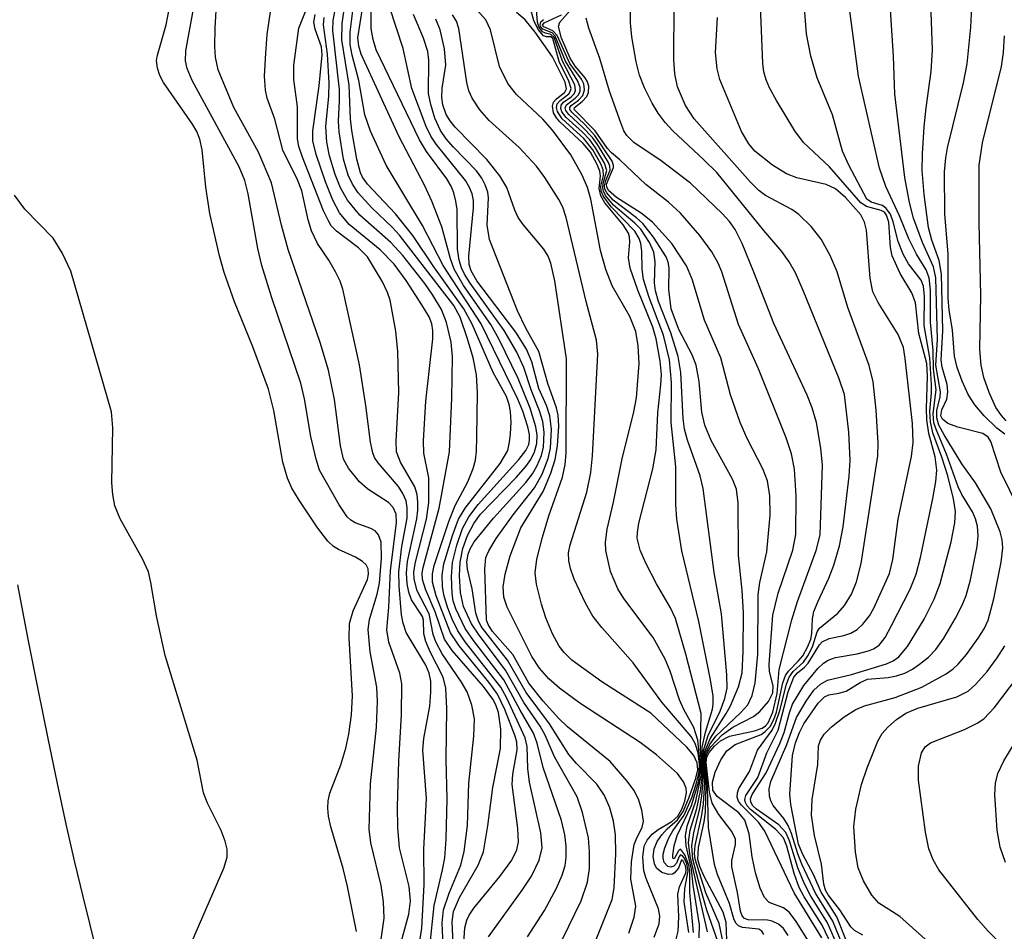
# Model space of a CAD drawing. Units: inches. Extents: x 1239204 to 1243762, y 481457 to 485457.
# Drawn here: x 1243062 to 1243161, y 482480 to 482572 of the extents above; entities that cross this region are included whole.
import ezdxf

# ---------------------------------------------------------------- set-up
doc = ezdxf.new("R2010")
doc.units = ezdxf.units.IN
doc.header["$MEASUREMENT"] = 0
doc.layers.add('TRANS-Non Street Sidewalk', color=7, linetype='Continuous')
doc.layers.add('Undefined', color=1, linetype='Continuous')

msp = doc.modelspace()

# ---------------------------------------------------------------- linework, layer by layer
at = {"layer": 'TRANS-Non Street Sidewalk'}
msp.add_lwpolyline([(1243061.564, 482515.054), (1243062.611, 482509.555), (1243063.634, 482504.325), (1243064.611, 482499.486), (1243065.559, 482494.953), (1243066.454, 482490.831), (1243067.333, 482486.956), (1243068.154, 482483.507), (1243069.6, 482477.762), (1243069.843, 482476.836), (1243071.914, 482466.587), (1243077.899, 482444.666), (1243079.489, 482438.935), (1243080.855, 482434.107), (1243082.454, 482428.617), (1243083.901, 482423.858), (1243085.239, 482419.68), (1243085.886, 482417.748), (1243086.529, 482415.894), (1243088.001, 482411.828), (1243089.761, 482407.141), (1243091.844, 482401.746), (1243094.249, 482395.641), (1243096.928, 482388.947)], dxfattribs=at)
at = {"layer": 'Undefined'}
for points, elevation in [([(1243119.885, 482478.472), (1243121.765, 482483.19), (1243121.985, 482484.383), (1243122.13, 482487.826), (1243122.096, 482489.734), (1243121.918, 482491.132), (1243121.543, 482492.483), (1243120.996, 482493.735), (1243120.201, 482494.879), (1243118.148, 482496.956), (1243117.397, 482497.884), (1243115.439, 482500.985), (1243113.076, 482504.14), (1243111.172, 482507.436), (1243108.515, 482510.84), (1243108.19, 482511.479), (1243107.963, 482512.198), (1243107.6, 482514.65), (1243107.125, 482516.633), (1243107.066, 482517.391), (1243107.184, 482518.169), (1243107.381, 482518.689), (1243107.809, 482519.419), (1243109.759, 482521.805), (1243113.025, 482525.41), (1243113.706, 482526.301), (1243114.144, 482527.057), (1243114.602, 482528.153), (1243114.816, 482529.009), (1243114.888, 482530.475), (1243114.738, 482531.605), (1243114.427, 482532.676), (1243113.559, 482534.816), (1243112.826, 482537.059), (1243112.112, 482538.617), (1243110.844, 482540.811), (1243107.387, 482545.597), (1243106.822, 482546.508), (1243106.515, 482547.162), (1243106.28, 482547.949), (1243106.097, 482549.037), (1243106.061, 482553.058), (1243105.951, 482553.897), (1243105.736, 482554.743), (1243105.461, 482555.42), (1243105.028, 482556.186), (1243102.984, 482558.932), (1243102.247, 482560.105), (1243097.885, 482569.247), (1243097.554, 482570.293), (1243097.369, 482571.383), (1243097.391, 482574.963)], 178), ([(1243123.449, 482479.768), (1243124.01, 482481.395), (1243124.162, 482482.521), (1243123.67, 482485.249), (1243123.717, 482487.015), (1243124.01, 482488.752), (1243124.272, 482489.439), (1243124.816, 482490.47), (1243124.931, 482491.131), (1243124.78, 482492.238), (1243124.433, 482493.354), (1243123.965, 482494.258), (1243123.304, 482495.184), (1243121.551, 482497.169), (1243117.232, 482500.681), (1243116.359, 482501.532), (1243114.792, 482503.274), (1243113.324, 482505.089), (1243111.714, 482507.996), (1243109.646, 482510.336), (1243109.196, 482511.035), (1243109.058, 482511.472), (1243108.863, 482516.689), (1243108.991, 482517.834), (1243109.271, 482518.512), (1243110.035, 482519.748), (1243111.734, 482522.15), (1243113.904, 482524.861), (1243114.676, 482526.277), (1243115.276, 482527.836), (1243115.512, 482528.907), (1243115.616, 482530.822), (1243115.457, 482532.168), (1243115.117, 482533.199), (1243114.353, 482534.949), (1243113.649, 482537.647), (1243113.103, 482538.919), (1243112.004, 482540.631), (1243108.077, 482545.843), (1243107.493, 482546.837), (1243107.302, 482547.493), (1243107.257, 482548.326), (1243107.726, 482553.244), (1243107.716, 482553.986), (1243107.594, 482554.652), (1243107.336, 482555.302), (1243106.925, 482555.993), (1243103.933, 482559.693), (1243103.397, 482560.502), (1243102.924, 482561.478), (1243101.486, 482565.328), (1243100.603, 482569.363), (1243098.507, 482575.767)], 180), ([(1243162.957, 482522.735), (1243161.127, 482526.468), (1243160.113, 482529.582), (1243159.836, 482530.001), (1243159.293, 482530.383), (1243156.778, 482531.028), (1243155.768, 482531.399), (1243155.226, 482531.816), (1243155.058, 482532.172), (1243155.146, 482532.769), (1243155.649, 482533.868), (1243155.764, 482534.594), (1243155.682, 482535.356), (1243155.186, 482537.101), (1243155.082, 482537.843), (1243155.257, 482540.778), (1243155.109, 482546.513), (1243154.89, 482547.888), (1243154.127, 482549.966), (1243153.809, 482551.25), (1243153.368, 482554.571), (1243153.176, 482557.007), (1243153.177, 482558.698), (1243153.368, 482561.424), (1243153.561, 482563.347), (1243154.087, 482567.038), (1243154.223, 482569.241), (1243153.971, 482575.907)], 218), ([(1243100.106, 482477.758), (1243101.176, 482481.707), (1243101.356, 482483.05), (1243101.224, 482484.499), (1243100.233, 482488.415), (1243100.059, 482490.492), (1243100.032, 482492.572), (1243100.169, 482497.231), (1243100.433, 482501.897), (1243100.463, 482505.025), (1243100.264, 482506.118), (1243099.15, 482509.26), (1243098.961, 482510.484), (1243099.152, 482512.779), (1243099.327, 482516.502), (1243099.93, 482521.332), (1243099.885, 482522.213), (1243099.603, 482522.873), (1243099.132, 482523.4), (1243097.042, 482524.735), (1243096.181, 482525.499), (1243095.08, 482526.859), (1243094.561, 482527.794), (1243094.246, 482529.135), (1243093.66, 482533.814), (1243093.059, 482536.806), (1243092.215, 482539.598), (1243088.976, 482549.02), (1243088.292, 482551.463), (1243087.266, 482555.761), (1243085.959, 482558.853), (1243083.472, 482563.379), (1243081.888, 482567.213), (1243081.604, 482568.478), (1243081.535, 482569.555), (1243081.566, 482571.476), (1243081.753, 482574.396)], 160), ([(1243103.309, 482478.389), (1243103.741, 482482.569), (1243104.604, 482486.196), (1243104.81, 482487.399), (1243104.944, 482489.305), (1243105.062, 482493.383), (1243104.948, 482497.374), (1243105.017, 482502.537), (1243104.941, 482504.6), (1243104.652, 482505.701), (1243103.355, 482508.272), (1243102.917, 482509.312), (1243102.713, 482510.104), (1243102.655, 482511.461), (1243102.567, 482511.856), (1243101.451, 482513.55), (1243101.183, 482514.323), (1243101.01, 482515.144), (1243100.926, 482516.269), (1243101.028, 482517.41), (1243101.983, 482521.747), (1243102.093, 482522.601), (1243102.098, 482523.412), (1243102.017, 482524.211), (1243101.793, 482524.986), (1243100.325, 482527.469), (1243099.934, 482528.529), (1243099.884, 482529.601), (1243100.154, 482534.529), (1243100.052, 482538.684), (1243099.87, 482540.734), (1243099.292, 482543.876), (1243099.018, 482544.675), (1243098.512, 482545.724), (1243096.988, 482548.256), (1243096.073, 482549.183), (1243093.86, 482550.853), (1243093.326, 482551.425), (1243093.03, 482551.901), (1243092.553, 482552.941), (1243090.397, 482558.378), (1243090.051, 482559.431), (1243089.899, 482560.233), (1243089.899, 482563.477), (1243089.519, 482566.221), (1243089.546, 482567.671), (1243090.056, 482571.432), (1243091.347, 482574.726)], 164), ([(1243106.676, 482477.759), (1243106.863, 482480.332), (1243107.049, 482481.102), (1243107.272, 482481.591), (1243107.751, 482482.314), (1243110.38, 482485.523), (1243111.609, 482487.186), (1243112.126, 482488.211), (1243112.282, 482489.03), (1243112.223, 482490.385), (1243111.634, 482494.834), (1243111.713, 482495.897), (1243112.14, 482498.329), (1243112.115, 482499.109), (1243111.957, 482499.719), (1243110.917, 482502.443), (1243110.157, 482503.987), (1243109.284, 482505.183), (1243106.281, 482508.874), (1243105.398, 482510.2), (1243103.938, 482513.928), (1243103.574, 482515.324), (1243103.568, 482516.16), (1243103.738, 482517.007), (1243105.242, 482521.468), (1243105.881, 482523.103), (1243107.161, 482525.49), (1243107.694, 482526.848), (1243107.927, 482527.685), (1243108.034, 482528.563), (1243108.079, 482530.053), (1243108.116, 482534.53), (1243108.028, 482536.322), (1243107.703, 482538.034), (1243107.125, 482539.983), (1243106.361, 482542.17), (1243105.75, 482543.331), (1243100.233, 482550.464), (1243099.496, 482551.27), (1243097.418, 482553.223), (1243096.06, 482554.735), (1243095.461, 482555.615), (1243095.032, 482556.533), (1243094.569, 482558.152), (1243094.11, 482560.929), (1243094.044, 482562.008), (1243094.171, 482564.082), (1243094.148, 482565.215), (1243093.475, 482571.185), (1243093.512, 482572.205), (1243093.919, 482574.388)], 170), ([(1243109.247, 482479.416), (1243112.657, 482484.126), (1243113.607, 482485.551), (1243114.375, 482487.162), (1243114.685, 482488.435), (1243114.533, 482489.949), (1243113.388, 482495.083), (1243113.228, 482496.453), (1243113.169, 482498.67), (1243112.968, 482499.567), (1243111.104, 482503.586), (1243110.479, 482504.708), (1243106.899, 482509.272), (1243106.144, 482510.407), (1243105.576, 482511.569), (1243105.109, 482512.779), (1243104.726, 482514.041), (1243104.596, 482514.874), (1243104.57, 482516.037), (1243104.733, 482517.194), (1243105.594, 482520.045), (1243106.209, 482521.711), (1243106.887, 482522.808), (1243110.442, 482527.354), (1243111.19, 482528.669), (1243111.388, 482529.497), (1243111.483, 482530.36), (1243111.536, 482531.528), (1243111.476, 482532.598), (1243111.342, 482533.32), (1243111.074, 482534.121), (1243109.726, 482536.551), (1243107.591, 482541.443), (1243106.744, 482543.007), (1243103.706, 482547.269), (1243101.582, 482550.441), (1243099.819, 482552.641), (1243096.992, 482555.641), (1243096.493, 482556.336), (1243096.282, 482556.778), (1243095.912, 482558.176), (1243095.415, 482561.078), (1243095.289, 482562.242), (1243095.13, 482565.657), (1243094.389, 482570.237), (1243094.421, 482571.901), (1243094.778, 482574.343)], 172), ([(1243113.195, 482479.402), (1243114.914, 482482.075), (1243116.118, 482484.354), (1243116.709, 482485.653), (1243117.006, 482486.625), (1243117.117, 482487.442), (1243117.113, 482488.595), (1243116.961, 482489.75), (1243116.635, 482491.176), (1243114.768, 482496.558), (1243114.168, 482499.035), (1243113.797, 482500.036), (1243112.447, 482502.356), (1243110.801, 482505.439), (1243107.729, 482509.427), (1243106.898, 482510.648), (1243105.925, 482512.62), (1243105.676, 482513.428), (1243105.557, 482514.192), (1243105.498, 482515.894), (1243105.615, 482517.317), (1243106.05, 482519.058), (1243106.629, 482520.752), (1243107.265, 482521.932), (1243108.188, 482523.182), (1243112.311, 482527.75), (1243113.033, 482528.675), (1243113.314, 482529.266), (1243113.403, 482529.72), (1243113.388, 482530.264), (1243113.225, 482531.061), (1243112.711, 482532.655), (1243112.21, 482533.866), (1243108.496, 482541.476), (1243104.645, 482547.376), (1243102.56, 482551.451), (1243098.898, 482557.537), (1243097.306, 482561.009), (1243096.725, 482562.657), (1243096.124, 482566.127), (1243095.442, 482568.679), (1243095.235, 482569.781), (1243095.233, 482571.036), (1243095.641, 482574.276)], 174), ([(1243129.995, 482479.846), (1243129.624, 482483.889), (1243129.64, 482486.056), (1243129.549, 482486.675), (1243129.125, 482487.725), (1243128.728, 482488.25), (1243128.64, 482488.272), (1243128.486, 482488.131), (1243128.038, 482487.297), (1243127.916, 482487.385), (1243127.896, 482487.687), (1243128.06, 482488.616), (1243128.361, 482489.67), (1243129.819, 482492.695), (1243130.529, 482495.161), (1243130.721, 482496.667), (1243130.428, 482499.323), (1243130.05, 482500.6), (1243129.037, 482502.438), (1243128.6, 482503.398), (1243127.635, 482506.315), (1243127.135, 482507.543), (1243125.928, 482509.705), (1243122.961, 482513.656), (1243122.348, 482514.641), (1243121.592, 482516.39), (1243121.122, 482518.544), (1243121.088, 482519.366), (1243121.26, 482520.695), (1243121.92, 482523.428), (1243122.811, 482527.969), (1243123.917, 482532.398), (1243124.222, 482533.991), (1243124.501, 482537.456), (1243124.409, 482539.243), (1243124.181, 482540.706), (1243123.566, 482542.214), (1243121.778, 482545.326), (1243121.13, 482546.981), (1243120.588, 482548.921), (1243119.623, 482554.095), (1243119.266, 482555.299), (1243118.72, 482556.552), (1243117.577, 482558.611), (1243115.722, 482561.087), (1243114.739, 482562.201), (1243112.098, 482564.72), (1243111.212, 482565.82), (1243110.345, 482567.56), (1243109.44, 482571.25), (1243108.988, 482572.257), (1243106.778, 482574.743)], 188), ([(1243131.416, 482479.932), (1243129.682, 482487.573), (1243129.515, 482488.965), (1243129.683, 482490.215), (1243130.358, 482492.406), (1243130.707, 482494.182), (1243130.91, 482495.813), (1243130.841, 482497.681), (1243130.887, 482498.611), (1243131.204, 482500.118), (1243131.924, 482502.48), (1243132, 482502.986), (1243131.987, 482503.797), (1243131.737, 482505.447), (1243130.554, 482511.337), (1243128.837, 482518.488), (1243128.324, 482521.72), (1243128.209, 482523.191), (1243128.21, 482527.013), (1243127.746, 482531.494), (1243127.77, 482535.549), (1243127.57, 482537.855), (1243126.971, 482540.326), (1243125.507, 482544.154), (1243124.953, 482545.981), (1243124.792, 482547.037), (1243124.76, 482548.86), (1243124.672, 482549.608), (1243124.49, 482550.137), (1243124.059, 482550.873), (1243121.682, 482553.345), (1243120.851, 482554.443), (1243120.665, 482554.928), (1243120.627, 482555.44), (1243120.888, 482556.519), (1243120.863, 482557.093), (1243120.623, 482557.689), (1243119.82, 482559.11), (1243118.895, 482560.251), (1243116.713, 482562.249), (1243116.221, 482563.001), (1243116.142, 482563.404), (1243116.213, 482563.772), (1243116.495, 482564.106), (1243117.39, 482564.791), (1243117.564, 482565.064), (1243117.606, 482565.314), (1243117.381, 482566.065), (1243116.404, 482568.041), (1243115.771, 482570.365), (1243115.559, 482570.552), (1243115.125, 482570.552), (1243114.825, 482570.65), (1243114.273, 482571.294), (1243113.851, 482572.213), (1243113.29, 482574.13)], 192), ([(1243141.64, 482478.968), (1243140.397, 482480.965), (1243139.726, 482481.868), (1243139.105, 482482.357), (1243137.679, 482482.894), (1243137.203, 482483.397), (1243136.755, 482484.321), (1243136.279, 482485.906), (1243135.95, 482487.501), (1243135.647, 482489.85), (1243135.193, 482491.21), (1243134.603, 482491.965), (1243132.385, 482493.622), (1243131.973, 482494.275), (1243131.924, 482495.072), (1243132.186, 482496.08), (1243132.771, 482497.332), (1243133.382, 482498.234), (1243134.215, 482498.873), (1243136.843, 482499.911), (1243137.276, 482500.192), (1243137.775, 482500.72), (1243138.137, 482501.41), (1243138.397, 482502.173), (1243139.061, 482505.132), (1243139.324, 482505.879), (1243139.613, 482506.323), (1243140.62, 482507.312), (1243141.068, 482507.872), (1243141.591, 482508.81), (1243141.881, 482509.553), (1243142.004, 482510.135), (1243142.046, 482511.613), (1243142.206, 482512.354), (1243142.618, 482513.402), (1243143.718, 482515.728), (1243144.227, 482517.054), (1243144.789, 482519.016), (1243145.147, 482520.943), (1243145.76, 482526.048), (1243145.88, 482527.691), (1243145.72, 482530.529), (1243145.292, 482534.322), (1243144.757, 482535.914), (1243141.12, 482544.853), (1243140.319, 482546.655), (1243139.704, 482547.764), (1243138.959, 482548.796), (1243137.136, 482550.923), (1243132.351, 482556.795), (1243131.068, 482558.104), (1243127.904, 482561.023), (1243127.119, 482561.869), (1243126.418, 482562.828), (1243125.819, 482563.828), (1243125.058, 482565.368), (1243124.544, 482566.653), (1243124.199, 482568.014), (1243123.754, 482570.547), (1243123.639, 482571.981), (1243123.595, 482574.257)], 204), ([(1243147.167, 482479.594), (1243146.299, 482480.037), (1243145.922, 482480.434), (1243144.829, 482482.154), (1243143.627, 482483.678), (1243143.364, 482484.14), (1243143.189, 482484.756), (1243142.971, 482486.784), (1243142.259, 482489.664), (1243141.961, 482491.734), (1243142.029, 482493.32), (1243142.587, 482496.848), (1243142.668, 482498.765), (1243142.858, 482499.341), (1243143.25, 482499.942), (1243143.966, 482500.668), (1243145.259, 482501.671), (1243146.438, 482502.428), (1243147.314, 482502.811), (1243150.41, 482503.638), (1243153.129, 482504.706), (1243155.601, 482506.041), (1243156.312, 482506.547), (1243156.812, 482507.014), (1243157.647, 482508.007), (1243158.846, 482509.656), (1243159.434, 482510.584), (1243159.86, 482511.46), (1243160.407, 482513.627), (1243161.143, 482517.36), (1243161.329, 482518.789), (1243161.263, 482519.604), (1243161.049, 482520.406), (1243160.11, 482522.751), (1243158.568, 482525.397), (1243157.185, 482527.316), (1243155.382, 482530.257), (1243154.859, 482531.229), (1243154.631, 482531.965), (1243154.653, 482532.721), (1243154.999, 482534.079), (1243155.032, 482534.611), (1243154.549, 482537.287), (1243154.7, 482539.909), (1243154.533, 482546.16), (1243154.312, 482547.262), (1243153.204, 482549.738), (1243152.276, 482552.191), (1243151.88, 482553.763), (1243151.418, 482556.293), (1243150.378, 482564.728), (1243150.246, 482568.6), (1243149.845, 482574.89)], 216), ([(1243161.52, 482530.314), (1243160.712, 482530.932), (1243159.45, 482532.167), (1243158.486, 482533.278), (1243157.823, 482534.334), (1243157.197, 482535.689), (1243156.7, 482537.074), (1243156.438, 482538.206), (1243156.232, 482540.856), (1243155.891, 482542.91), (1243155.781, 482544.059), (1243155.806, 482548.539), (1243155.471, 482552.628), (1243155.437, 482556.878), (1243155.552, 482558.285), (1243155.726, 482559.318), (1243157.337, 482565.906), (1243157.72, 482567.802), (1243158.104, 482571.541), (1243158.215, 482574.212)], 220), ([(1243098.264, 482478.459), (1243098.688, 482481.299), (1243098.625, 482482.944), (1243098.365, 482484.618), (1243097.333, 482488.927), (1243097.169, 482490.319), (1243097.305, 482494.908), (1243097.911, 482500.647), (1243098.021, 482503.262), (1243097.946, 482504.692), (1243097.272, 482508.264), (1243097.056, 482510.521), (1243097.206, 482511.558), (1243097.971, 482514.097), (1243098.196, 482515.226), (1243098.42, 482517.763), (1243098.368, 482519.39), (1243098.101, 482520.123), (1243097.771, 482520.51), (1243097.324, 482520.767), (1243095.749, 482521.329), (1243095.322, 482521.594), (1243094.934, 482521.957), (1243094.123, 482523.149), (1243092.146, 482526.656), (1243091.785, 482527.772), (1243091.242, 482530.074), (1243090.605, 482533.894), (1243090.23, 482535.49), (1243087.298, 482544.108), (1243086.279, 482547.387), (1243085.9, 482549.102), (1243084.904, 482554.644), (1243084.573, 482556.015), (1243083.987, 482557.395), (1243079.242, 482566.126), (1243078.721, 482567.355), (1243078.578, 482568.109), (1243078.612, 482569.141), (1243079.379, 482573.395)], 158), ([(1243102.288, 482478.99), (1243102.5, 482480.291), (1243102.726, 482484.714), (1243102.697, 482488.292), (1243102.952, 482493.421), (1243102.59, 482498.321), (1243102.689, 482499.478), (1243103.295, 482502.773), (1243103.409, 482504.175), (1243103.405, 482505.284), (1243103.252, 482506.101), (1243102.909, 482506.905), (1243100.915, 482510.231), (1243100.593, 482511.176), (1243100.445, 482512.029), (1243100.186, 482514.933), (1243100.161, 482516.38), (1243100.454, 482518.936), (1243100.996, 482521.806), (1243101.022, 482522.843), (1243100.894, 482523.569), (1243100.572, 482524.307), (1243100.135, 482525.005), (1243098.058, 482527.394), (1243097.705, 482527.958), (1243097.522, 482528.418), (1243097.287, 482529.507), (1243096.837, 482533.221), (1243096.197, 482537.319), (1243094.506, 482545.01), (1243094.231, 482545.802), (1243093.763, 482546.768), (1243093.081, 482547.932), (1243091.942, 482549.621), (1243091.328, 482550.92), (1243090.976, 482552.019), (1243090.338, 482554.939), (1243089.889, 482556.072), (1243088.426, 482559.086), (1243087.594, 482562.218), (1243086.844, 482564.341), (1243086.649, 482565.153), (1243086.554, 482566.574), (1243086.686, 482568.911), (1243086.839, 482570.794), (1243087.211, 482573.322)], 162), ([(1243116.732, 482479.157), (1243118.646, 482483.044), (1243119.282, 482484.936), (1243119.475, 482486.334), (1243119.478, 482488.024), (1243119.359, 482489.435), (1243118.77, 482492.008), (1243118.216, 482493.582), (1243115.941, 482497.629), (1243114.969, 482499.837), (1243114.47, 482500.757), (1243112.837, 482503.151), (1243110.976, 482506.422), (1243108.286, 482509.957), (1243107.528, 482511.11), (1243106.699, 482512.877), (1243106.405, 482514.274), (1243106.312, 482515.962), (1243106.361, 482517.364), (1243106.656, 482518.751), (1243107.132, 482520.06), (1243107.759, 482521.258), (1243108.432, 482522.199), (1243112.062, 482525.929), (1243113.03, 482527.039), (1243113.539, 482527.748), (1243113.921, 482528.528), (1243114.136, 482529.358), (1243114.162, 482530.219), (1243114.039, 482531.053), (1243113.463, 482532.929), (1243112.235, 482535.95), (1243110.313, 482539.911), (1243109.473, 482541.411), (1243106.728, 482545.376), (1243105.781, 482547.018), (1243105.396, 482548.066), (1243104.533, 482551.307), (1243103.52, 482553.896), (1243102.785, 482555.459), (1243100.203, 482560.438), (1243096.367, 482568.782), (1243096.101, 482569.6), (1243096.029, 482570.456), (1243096.476, 482573.416)], 176), ([(1243130.573, 482479.3), (1243130.626, 482480.619), (1243129.956, 482484.638), (1243129.799, 482486.266), (1243129.264, 482488.619), (1243129.178, 482489.67), (1243129.354, 482490.617), (1243130.253, 482493.16), (1243130.78, 482495.752), (1243130.811, 482496.644), (1243130.705, 482498.584), (1243130.767, 482502.023), (1243129.235, 482508.032), (1243128.179, 482511.644), (1243127.691, 482512.716), (1243126.248, 482515.15), (1243125.182, 482517.246), (1243124.613, 482518.566), (1243124.316, 482519.794), (1243124.321, 482520.365), (1243124.47, 482521.294), (1243125.877, 482526.809), (1243126.21, 482528.735), (1243126.39, 482532.458), (1243126.706, 482535.292), (1243126.756, 482536.361), (1243126.644, 482537.718), (1243126.227, 482539.978), (1243125.88, 482541.135), (1243124.365, 482544.906), (1243123.582, 482547.12), (1243123.409, 482548.154), (1243123.564, 482549.778), (1243123.534, 482550.291), (1243123.417, 482550.653), (1243122.868, 482551.512), (1243121.025, 482553.737), (1243120.613, 482554.447), (1243120.445, 482555.184), (1243120.596, 482556.46), (1243120.524, 482556.934), (1243120.244, 482557.634), (1243119.57, 482558.858), (1243118.848, 482559.762), (1243116.481, 482561.932), (1243116.121, 482562.352), (1243115.844, 482562.853), (1243115.726, 482563.522), (1243115.821, 482563.921), (1243116.091, 482564.244), (1243116.965, 482564.931), (1243117.14, 482565.295), (1243117, 482565.963), (1243115.734, 482568.52), (1243113.97, 482571.026), (1243112.966, 482572.272), (1243112.084, 482573.003)], 190), ([(1243132.707, 482478.265), (1243131.367, 482482.124), (1243130.549, 482484.95), (1243129.948, 482487.289), (1243129.834, 482488.635), (1243130.045, 482489.984), (1243130.661, 482492.368), (1243130.85, 482493.679), (1243131.024, 482495.595), (1243130.942, 482497.532), (1243131.006, 482498.278), (1243131.49, 482499.802), (1243132.706, 482502.253), (1243133.189, 482503.537), (1243133.405, 482504.588), (1243133.392, 482505.938), (1243132.826, 482512.105), (1243132.093, 482516.3), (1243130.976, 482524.801), (1243130.665, 482526.093), (1243129.409, 482529.696), (1243129.108, 482530.81), (1243128.962, 482531.904), (1243128.726, 482536.573), (1243128.467, 482538.167), (1243127.718, 482540.582), (1243126.476, 482543.738), (1243126.155, 482544.819), (1243126.066, 482545.626), (1243126.134, 482547.756), (1243125.985, 482548.734), (1243125.557, 482549.708), (1243124.655, 482551.06), (1243124.079, 482551.667), (1243121.92, 482553.516), (1243121.09, 482554.485), (1243120.88, 482554.904), (1243120.807, 482555.267), (1243120.847, 482555.691), (1243121.234, 482557.005), (1243121.006, 482557.747), (1243120.096, 482559.308), (1243119.507, 482560.113), (1243118.722, 482560.939), (1243117.108, 482562.396), (1243116.685, 482562.956), (1243116.578, 482563.304), (1243116.619, 482563.629), (1243116.85, 482563.92), (1243117.624, 482564.478), (1243117.921, 482564.792), (1243118.06, 482565.126), (1243117.998, 482565.684), (1243116.723, 482568.078), (1243115.882, 482570.492), (1243115.55, 482570.794), (1243115.004, 482570.904), (1243114.715, 482571.049), (1243114.35, 482571.559), (1243114.217, 482572.029), (1243114.079, 482573.684)], 194), ([(1243137.116, 482479.634), (1243136.908, 482479.998), (1243136.629, 482480.177), (1243134.956, 482480.363), (1243134.547, 482480.517), (1243134.296, 482480.781), (1243134.097, 482481.219), (1243133.637, 482482.792), (1243132.432, 482485.706), (1243132.127, 482486.738), (1243131.53, 482490.494), (1243131.428, 482494.576), (1243131.214, 482497.041), (1243131.265, 482497.686), (1243131.467, 482498.182), (1243131.771, 482498.65), (1243132.905, 482499.848), (1243133.995, 482500.625), (1243136.085, 482501.706), (1243136.733, 482502.214), (1243137.595, 482503.231), (1243138.022, 482504.106), (1243138.059, 482504.816), (1243137.711, 482506.27), (1243137.658, 482506.985), (1243138.025, 482511.973), (1243138.572, 482514.201), (1243140.071, 482518.563), (1243140.379, 482520.166), (1243140.407, 482524.073), (1243140.227, 482526.766), (1243139.934, 482528.322), (1243139.4, 482529.933), (1243136.573, 482536.934), (1243134.572, 482541.419), (1243132.863, 482546.749), (1243132.486, 482547.629), (1243131.847, 482548.793), (1243130.652, 482550.428), (1243128.702, 482552.679), (1243127.47, 482553.816), (1243125.177, 482555.59), (1243122.555, 482558.083), (1243121.686, 482558.803), (1243121.299, 482559.225), (1243120.064, 482561.015), (1243117.933, 482563.192), (1243117.963, 482563.408), (1243118.736, 482564.006), (1243119.212, 482564.522), (1243119.386, 482564.918), (1243119.405, 482565.555), (1243119.284, 482565.978), (1243119.037, 482566.396), (1243118.022, 482567.588), (1243117.511, 482568.375), (1243116.647, 482570.427), (1243116.351, 482571.598), (1243116.472, 482572.045), (1243117.472, 482573.188)], 200), ([(1243143.01, 482479.312), (1243140.193, 482483.868), (1243137.238, 482490.124), (1243136.597, 482491.029), (1243134.862, 482492.741), (1243134.576, 482493.142), (1243134.419, 482493.563), (1243134.447, 482493.998), (1243134.607, 482494.441), (1243135.667, 482496.163), (1243136.489, 482498.328), (1243137.958, 482500.343), (1243138.325, 482501.051), (1243138.751, 482502.343), (1243139.415, 482504.987), (1243139.694, 482505.704), (1243140.106, 482506.277), (1243141.157, 482507.236), (1243141.599, 482507.856), (1243142.04, 482508.771), (1243142.532, 482510.282), (1243142.772, 482510.682), (1243144.63, 482512.186), (1243145.311, 482512.964), (1243145.989, 482514.118), (1243146.508, 482515.358), (1243146.978, 482517.213), (1243148.676, 482528.13), (1243148.699, 482529.41), (1243148.504, 482532.741), (1243148.186, 482535.596), (1243147.787, 482537.263), (1243145.617, 482543.131), (1243144.566, 482546.735), (1243143.847, 482548.403), (1243142.925, 482550.073), (1243141.932, 482551.336), (1243140.662, 482552.573), (1243139.952, 482553.051), (1243137.31, 482554.474), (1243136.634, 482555.002), (1243135.789, 482555.848), (1243130.087, 482562.259), (1243129.184, 482563.6), (1243128.382, 482565.495), (1243128.11, 482566.787), (1243128.015, 482568.244), (1243128.06, 482573.858)], 206), ([(1243104.69, 482477.831), (1243104.552, 482480.78), (1243104.705, 482482.152), (1243105.256, 482483.839), (1243106.434, 482486.678), (1243106.797, 482488.047), (1243107.135, 482490.698), (1243107.259, 482494.97), (1243107.777, 482499.717), (1243107.835, 482501.49), (1243107.557, 482502.885), (1243107.075, 482504.229), (1243106.5, 482505.215), (1243104.54, 482508.066), (1243103.897, 482509.281), (1243103.648, 482510.036), (1243103.254, 482512.106), (1243102.014, 482514.444), (1243101.711, 482515.637), (1243101.701, 482516.359), (1243101.843, 482517.365), (1243102.953, 482521.691), (1243103.206, 482523.397), (1243103.208, 482525.907), (1243102.704, 482528.404), (1243102.658, 482529.632), (1243102.911, 482533.649), (1243103.603, 482539.973), (1243103.612, 482540.822), (1243103.501, 482541.477), (1243103.222, 482542.178), (1243102.499, 482543.419), (1243100.901, 482545.86), (1243099.7, 482547.525), (1243098.266, 482548.972), (1243095.149, 482551.55), (1243094.147, 482552.735), (1243093.496, 482553.999), (1243092.728, 482555.856), (1243091.8, 482558.623), (1243091.455, 482560.016), (1243091.444, 482561.044), (1243092.098, 482565.587), (1243092.415, 482568.742), (1243092.329, 482569.537), (1243091.689, 482571.328), (1243091.576, 482572.041), (1243091.685, 482572.824)], 166), ([(1243105.701, 482478.015), (1243105.561, 482480.912), (1243105.716, 482481.977), (1243106.319, 482483.388), (1243108.214, 482486.677), (1243108.729, 482488.028), (1243109.175, 482490.657), (1243109.669, 482494.525), (1243110.476, 482498.47), (1243110.499, 482500.441), (1243110.265, 482502.113), (1243109.993, 482502.91), (1243109.685, 482503.493), (1243108.725, 482504.759), (1243105.581, 482508.389), (1243104.786, 482509.551), (1243103.853, 482512.321), (1243102.852, 482514.619), (1243102.553, 482515.595), (1243102.535, 482516.226), (1243102.618, 482516.794), (1243104.261, 482522.812), (1243105.304, 482528.514), (1243105.534, 482533.969), (1243105.588, 482538.153), (1243105.458, 482539.625), (1243105.007, 482541.623), (1243104.485, 482542.951), (1243103.613, 482544.396), (1243102.794, 482545.556), (1243100.557, 482548.409), (1243099.372, 482549.706), (1243096.202, 482552.486), (1243094.952, 482554.002), (1243094.269, 482555.266), (1243093.73, 482556.597), (1243093.149, 482558.51), (1243092.876, 482559.892), (1243092.772, 482561.473), (1243093.086, 482564.549), (1243093.103, 482565.889), (1243092.947, 482568.808), (1243092.526, 482571.779), (1243092.606, 482572.522)], 168), ([(1243126.031, 482479.373), (1243126.513, 482480.722), (1243126.579, 482481.486), (1243126.448, 482482.242), (1243125.2, 482485.308), (1243124.973, 482486.091), (1243124.873, 482487.489), (1243125.012, 482488.576), (1243125.299, 482489.211), (1243125.803, 482489.801), (1243126.428, 482490.294), (1243127.801, 482491.088), (1243128.41, 482491.637), (1243128.831, 482492.347), (1243129.136, 482493.131), (1243129.298, 482493.975), (1243129.25, 482494.455), (1243128.991, 482495.105), (1243128.381, 482495.936), (1243126.249, 482497.853), (1243124.588, 482499.077), (1243118.494, 482503.06), (1243116.424, 482504.595), (1243115.358, 482505.542), (1243114.415, 482506.616), (1243113.634, 482507.811), (1243111.148, 482512.804), (1243110.803, 482513.811), (1243110.725, 482514.85), (1243110.926, 482516.127), (1243111.443, 482517.994), (1243112.537, 482520.826), (1243114.769, 482524.504), (1243115.544, 482526.373), (1243116.005, 482527.74), (1243116.236, 482529.132), (1243116.354, 482531.11), (1243116.306, 482532.227), (1243116.145, 482532.968), (1243115.26, 482535.456), (1243114.351, 482538.679), (1243113.02, 482541.051), (1243112.174, 482542.808), (1243109.343, 482550.032), (1243109.124, 482551.464), (1243109.234, 482554.253), (1243109.168, 482554.817), (1243108.925, 482555.546), (1243108.565, 482556.241), (1243108.032, 482556.992), (1243105.693, 482559.375), (1243104.971, 482560.206), (1243104.384, 482561.078), (1243103.825, 482562.301), (1243103.391, 482563.68), (1243103.161, 482564.805), (1243103.213, 482568.176), (1243103.115, 482569.052), (1243102.679, 482570.416), (1243101.659, 482572.816)], 182), ([(1243128.265, 482479.176), (1243128.449, 482479.978), (1243128.513, 482481.432), (1243128.41, 482483.723), (1243128.576, 482484.476), (1243129.216, 482485.892), (1243129.265, 482486.19), (1243129.202, 482486.61), (1243128.953, 482487.088), (1243128.781, 482487.19), (1243128.473, 482486.356), (1243128.052, 482485.857), (1243127.866, 482485.761), (1243127.46, 482485.727), (1243126.812, 482485.933), (1243126.271, 482486.366), (1243126.054, 482486.795), (1243125.926, 482487.553), (1243126.014, 482488.328), (1243126.328, 482489.052), (1243126.785, 482489.726), (1243127.33, 482490.329), (1243128.39, 482491.255), (1243128.952, 482492.086), (1243129.547, 482493.439), (1243130.252, 482495.472), (1243130.431, 482496.319), (1243130.383, 482497.034), (1243130.044, 482497.763), (1243129.337, 482498.624), (1243125.686, 482502.044), (1243120.735, 482505.235), (1243117.669, 482507.415), (1243116.898, 482508.19), (1243116.389, 482508.827), (1243115.715, 482510.079), (1243115.066, 482511.701), (1243114.606, 482513.096), (1243114.117, 482515.11), (1243113.985, 482516.255), (1243114.14, 482517.641), (1243114.72, 482519.881), (1243115.368, 482522.029), (1243116.754, 482525.961), (1243117.011, 482527.242), (1243117.107, 482528.389), (1243117.154, 482537.957), (1243115.95, 482545.836), (1243115.558, 482547.64), (1243115.282, 482548.328), (1243114.848, 482549.033), (1243112.771, 482551.547), (1243112.264, 482552.264), (1243111.912, 482552.993), (1243111.119, 482555.275), (1243110.392, 482556.466), (1243109.085, 482558.117), (1243105.887, 482561.388), (1243105.365, 482562.037), (1243104.965, 482562.691), (1243104.621, 482563.649), (1243104.519, 482564.394), (1243104.567, 482565.35), (1243104.912, 482567.68), (1243104.801, 482569.346), (1243104.353, 482571.271), (1243103.929, 482572.332)], 184), ([(1243129.522, 482479.834), (1243129.062, 482482.97), (1243129.12, 482484.315), (1243129.451, 482486.089), (1243129.33, 482486.816), (1243129.045, 482487.415), (1243128.864, 482487.647), (1243128.699, 482487.721), (1243128.546, 482487.549), (1243128.272, 482486.873), (1243128.03, 482486.575), (1243127.724, 482486.462), (1243127.408, 482486.537), (1243127.037, 482486.94), (1243126.933, 482487.39), (1243126.941, 482487.782), (1243127.091, 482488.434), (1243127.505, 482489.443), (1243127.904, 482490.159), (1243129.069, 482491.744), (1243129.864, 482493.601), (1243130.335, 482495.109), (1243130.574, 482496.163), (1243130.612, 482496.898), (1243130.462, 482498.032), (1243130.182, 482498.991), (1243129.781, 482499.691), (1243126.791, 482503.165), (1243123.879, 482507.143), (1243120.713, 482510.72), (1243119.795, 482511.885), (1243119.074, 482513.19), (1243117.931, 482515.641), (1243117.54, 482516.711), (1243117.367, 482517.494), (1243117.345, 482518.281), (1243117.504, 482519.115), (1243119.202, 482524.451), (1243119.621, 482526.421), (1243119.784, 482528.107), (1243120.314, 482538.404), (1243120.19, 482539.846), (1243119.153, 482543.758), (1243117.127, 482552.264), (1243116.778, 482553.292), (1243116.371, 482554.075), (1243114.963, 482556.301), (1243114.118, 482557.454), (1243112.364, 482559.332), (1243109.3, 482562.071), (1243108.382, 482563.157), (1243107.586, 482564.324), (1243107.242, 482565.09), (1243107.039, 482565.931), (1243106.254, 482571.392), (1243106.009, 482572.139), (1243105.614, 482572.763)], 186), ([(1243133.044, 482478.661), (1243132.612, 482480.771), (1243131.25, 482483.881), (1243130.175, 482487.283), (1243130.12, 482487.833), (1243130.184, 482488.659), (1243130.828, 482491.559), (1243131.008, 482492.881), (1243131.144, 482495.086), (1243131.038, 482497.376), (1243131.129, 482498.126), (1243131.725, 482499.538), (1243133.329, 482502.038), (1243133.74, 482502.8), (1243134.559, 482504.72), (1243134.94, 482506.136), (1243135.03, 482508.294), (1243135.053, 482512.235), (1243134.929, 482514.485), (1243134.561, 482518.013), (1243134.515, 482523.37), (1243134.351, 482524.757), (1243133.963, 482525.753), (1243131.81, 482529.663), (1243131.148, 482531.207), (1243130.861, 482532.553), (1243130.585, 482535.646), (1243130.286, 482537.302), (1243129.858, 482538.363), (1243128.516, 482540.915), (1243127.751, 482543.014), (1243127.499, 482544.949), (1243127.539, 482547.171), (1243127.433, 482547.728), (1243127.221, 482548.257), (1243125.971, 482550.257), (1243124.875, 482551.654), (1243124.221, 482552.233), (1243121.887, 482554.002), (1243121.222, 482554.736), (1243121.036, 482555.13), (1243120.995, 482555.469), (1243121.124, 482555.991), (1243121.55, 482557.059), (1243121.541, 482557.449), (1243121.397, 482557.811), (1243120.281, 482559.639), (1243119.763, 482560.345), (1243118.757, 482561.414), (1243117.373, 482562.684), (1243117.079, 482563.094), (1243117.016, 482563.368), (1243117.132, 482563.654), (1243118.016, 482564.325), (1243118.348, 482564.682), (1243118.512, 482565.059), (1243118.522, 482565.429), (1243118.298, 482566.046), (1243117.041, 482568.098), (1243116.009, 482570.612), (1243115.69, 482570.966), (1243114.759, 482571.327), (1243114.524, 482571.582), (1243114.479, 482571.742), (1243114.558, 482572.058), (1243114.829, 482572.291)], 196), ([(1243133.37, 482479.101), (1243133.3, 482480.876), (1243133.015, 482481.891), (1243131.08, 482485.503), (1243130.632, 482486.54), (1243130.445, 482487.25), (1243130.506, 482488.443), (1243131.081, 482491.061), (1243131.212, 482492.027), (1243131.283, 482494.839), (1243131.125, 482497.235), (1243131.235, 482498.008), (1243131.655, 482498.869), (1243132.28, 482499.719), (1243134.774, 482502.084), (1243135.493, 482502.896), (1243135.934, 482503.838), (1243136.256, 482505.14), (1243136.504, 482508.003), (1243136.562, 482514.059), (1243136.738, 482515.293), (1243137.422, 482518.389), (1243137.753, 482522.11), (1243137.751, 482524.078), (1243137.484, 482525.595), (1243137.037, 482526.789), (1243135.426, 482529.878), (1243134.742, 482531.503), (1243133.766, 482534.279), (1243132.761, 482538.031), (1243131.11, 482541.864), (1243129.869, 482545.992), (1243129.306, 482547.374), (1243127.824, 482549.61), (1243125.855, 482551.788), (1243124.707, 482552.7), (1243122.212, 482554.282), (1243121.413, 482554.978), (1243121.221, 482555.365), (1243121.208, 482555.637), (1243121.895, 482557.324), (1243121.907, 482557.528), (1243121.77, 482557.947), (1243120.021, 482560.568), (1243119.012, 482561.667), (1243117.67, 482562.934), (1243117.489, 482563.206), (1243117.474, 482563.382), (1243117.617, 482563.589), (1243118.353, 482564.138), (1243118.795, 482564.618), (1243118.981, 482565.188), (1243118.891, 482565.795), (1243118.652, 482566.253), (1243117.492, 482567.865), (1243116.198, 482570.681), (1243115.766, 482571.16), (1243114.852, 482571.564), (1243114.715, 482571.738), (1243114.875, 482571.961), (1243116.65, 482572.792)], 198), ([(1243139.587, 482479.55), (1243139.11, 482480.237), (1243138.611, 482480.694), (1243137.97, 482481.008), (1243137.498, 482481.105), (1243135.544, 482481.119), (1243135.155, 482481.265), (1243134.923, 482481.551), (1243134.769, 482482.018), (1243134.47, 482483.886), (1243133.877, 482486.494), (1243133.885, 482487.154), (1243134.27, 482488.773), (1243134.26, 482489.289), (1243133.894, 482490.09), (1243132.572, 482491.795), (1243131.907, 482492.948), (1243131.633, 482494.065), (1243131.289, 482497.058), (1243131.348, 482497.592), (1243131.575, 482498.065), (1243132.117, 482498.704), (1243132.749, 482499.241), (1243133.656, 482499.718), (1243136.175, 482500.275), (1243136.949, 482500.547), (1243137.31, 482500.789), (1243137.562, 482501.072), (1243138.055, 482502.172), (1243138.492, 482504.037), (1243138.675, 482506.472), (1243139.978, 482511.527), (1243140.551, 482513.362), (1243142.419, 482518.541), (1243142.815, 482520.103), (1243143.053, 482527.167), (1243142.894, 482528.897), (1243142.46, 482531.478), (1243142.025, 482532.98), (1243141.526, 482534.263), (1243138.155, 482541.504), (1243136.131, 482546.726), (1243134.922, 482549.608), (1243134.211, 482551.032), (1243133.646, 482551.837), (1243132.94, 482552.641), (1243129.698, 482555.744), (1243126.743, 482558), (1243123.959, 482559.862), (1243123.245, 482560.544), (1243122.956, 482561.032), (1243122.63, 482561.846), (1243121.511, 482565.044), (1243120.507, 482568.353), (1243119.394, 482571.414), (1243119.145, 482572.455)], 202), ([(1243161.669, 482531.674), (1243161.179, 482532.188), (1243160.624, 482533.021), (1243159.944, 482534.522), (1243159.413, 482536.036), (1243159.118, 482537.284), (1243159.004, 482538.896), (1243159.094, 482544.392), (1243158.938, 482551.72), (1243158.926, 482557.57), (1243159.286, 482559.829), (1243161.18, 482567.559), (1243161.391, 482568.971), (1243161.5, 482570.641)], 222), ([(1243079.215, 482478.906), (1243082.454, 482486.367), (1243082.785, 482487.475), (1243082.772, 482488.29), (1243082.569, 482489.096), (1243082.175, 482490.164), (1243080.781, 482492.958), (1243080.396, 482494.001), (1243079.749, 482497.316), (1243076.502, 482507.902), (1243075.635, 482511.911), (1243075.067, 482515.296), (1243074.801, 482516.386), (1243074.208, 482517.687), (1243071.961, 482521.734), (1243071.415, 482523.058), (1243071.19, 482524.207), (1243071.088, 482525.38), (1243071.196, 482530.955), (1243071.058, 482532.578), (1243066.938, 482546.819), (1243066.076, 482548.662), (1243065.153, 482550.157), (1243062.28, 482553.096), (1243061.236, 482554.506)], 154), ([(1243154.397, 482478.316), (1243150.896, 482481.472), (1243148.775, 482482.822), (1243148.051, 482483.619), (1243147.221, 482485.095), (1243146.683, 482486.401), (1243146.412, 482487.991), (1243146.241, 482490.596), (1243146.451, 482492.338), (1243147.013, 482494.851), (1243147.579, 482496.514), (1243148.684, 482499.237), (1243149.112, 482499.987), (1243149.681, 482500.637), (1243150.558, 482501.407), (1243151.514, 482502.069), (1243152.716, 482502.56), (1243156.673, 482503.72), (1243157.804, 482504.302), (1243158.606, 482504.992), (1243159.735, 482506.292), (1243160.754, 482507.669), (1243161.531, 482508.874)], 218), ([(1243164.618, 482475.109), (1243159.849, 482479.981), (1243158.801, 482481.174), (1243154.839, 482486.191), (1243154.261, 482487.212), (1243153.83, 482488.307), (1243153.493, 482490.021), (1243152.782, 482495.263), (1243152.802, 482496.705), (1243153.089, 482498.054), (1243153.462, 482498.655), (1243154.007, 482499.046), (1243157.446, 482500.395), (1243158.732, 482501.042), (1243159.39, 482501.495), (1243160.481, 482502.619), (1243162.802, 482505.69)], 220), ([(1243161.598, 482486.921), (1243161.064, 482488.488), (1243160.767, 482490.198), (1243160.529, 482493.778), (1243160.569, 482494.956), (1243160.815, 482495.955), (1243161.413, 482497.22), (1243163.735, 482501.001)], 222)]:
    msp.add_lwpolyline(points, dxfattribs=dict(at, elevation=elevation))
for points in [[(1243145.483, 482478.976, 214), (1243144.507, 482481.42, 214), (1243142.919, 482483.918, 214), (1243142.201, 482485.667, 214), (1243141.068, 482487.752, 214), (1243140.642, 482488.809, 214), (1243139.853, 482492.824, 214), (1243139.752, 482493.864, 214), (1243140.046, 482497.769, 214), (1243140.325, 482499.043, 214), (1243140.722, 482500.113, 214), (1243141.188, 482500.978, 214), (1243142.632, 482503.062, 214), (1243143.286, 482503.717, 214), (1243143.709, 482503.905, 214), (1243144.734, 482504.068, 214), (1243145.464, 482504.283, 214), (1243146.883, 482505.169, 214), (1243147.631, 482505.495, 214), (1243149.711, 482505.66, 214), (1243150.573, 482505.833, 214), (1243151.408, 482506.104, 214), (1243152.174, 482506.505, 214), (1243152.886, 482507.006, 214), (1243153.789, 482507.743, 214), (1243154.558, 482508.519, 214), (1243155.365, 482509.654, 214), (1243156.55, 482511.696, 214), (1243157.223, 482513.003, 214), (1243157.603, 482513.985, 214), (1243158.049, 482515.55, 214), (1243158.726, 482518.928, 214), (1243158.844, 482520.021, 214), (1243158.778, 482520.99, 214), (1243158.564, 482521.728, 214), (1243158.249, 482522.437, 214), (1243157.174, 482524.196, 214), (1243156.799, 482524.991, 214), (1243155.637, 482528.297, 214), (1243154.599, 482530.711, 214), (1243154.353, 482531.476, 214), (1243154.261, 482532.411, 214), (1243154.565, 482534.812, 214), (1243154.301, 482536.88, 214), (1243154.264, 482538.784, 214), (1243154.003, 482541.649, 214), (1243154.005, 482544.902, 214), (1243153.87, 482546.134, 214), (1243153.552, 482546.94, 214), (1243152.596, 482548.543, 214), (1243151.809, 482550.081, 214), (1243150.854, 482552.412, 214), (1243149.488, 482555.406, 214), (1243148.844, 482557.242, 214), (1243146.728, 482566.581, 214), (1243145.299, 482577.272, 214)], [(1243145.079, 482478.608, 212), (1243144.099, 482480.988, 212), (1243142.366, 482483.847, 212), (1243140.986, 482486.782, 212), (1243140.554, 482487.808, 212), (1243139.926, 482489.87, 212), (1243139.6, 482490.686, 212), (1243139.14, 482491.403, 212), (1243138.082, 482492.711, 212), (1243137.824, 482493.178, 212), (1243137.696, 482493.653, 212), (1243137.669, 482494.402, 212), (1243137.829, 482495.148, 212), (1243139.463, 482498.871, 212), (1243140.438, 482501.616, 212), (1243141.408, 482503.267, 212), (1243142.206, 482504.376, 212), (1243142.856, 482504.991, 212), (1243143.573, 482505.387, 212), (1243146.021, 482505.979, 212), (1243149.542, 482507.054, 212), (1243150.219, 482507.353, 212), (1243150.801, 482507.777, 212), (1243151.676, 482508.809, 212), (1243153.373, 482511.579, 212), (1243154.376, 482513.595, 212), (1243154.997, 482515.19, 212), (1243156.092, 482519.412, 212), (1243156.454, 482521.322, 212), (1243156.537, 482522.466, 212), (1243156.332, 482523.768, 212), (1243155.753, 482526.078, 212), (1243155.154, 482527.979, 212), (1243154.255, 482530.446, 212), (1243153.991, 482531.547, 212), (1243153.934, 482532.652, 212), (1243154.102, 482534.507, 212), (1243154.103, 482535.344, 212), (1243153.936, 482538.028, 212), (1243153.374, 482541.325, 212), (1243153.401, 482544.238, 212), (1243153.311, 482545.291, 212), (1243153.068, 482545.914, 212), (1243151.772, 482547.552, 212), (1243151.232, 482548.531, 212), (1243150.733, 482549.824, 212), (1243150.238, 482551.799, 212), (1243149.947, 482552.582, 212), (1243149.507, 482553.174, 212), (1243149.144, 482553.463, 212), (1243147.982, 482553.795, 212), (1243147.564, 482554.111, 212), (1243145.736, 482557.557, 212), (1243145.094, 482558.974, 212), (1243144.089, 482562.647, 212), (1243142.513, 482566.401, 212), (1243141.895, 482568.603, 212), (1243141.463, 482570.858, 212), (1243141.102, 482575.312, 212)], [(1243095.874, 482479.961, 156), (1243094.975, 482484.505, 156), (1243094.518, 482486.333, 156), (1243093.277, 482490.562, 156), (1243093.049, 482491.618, 156), (1243092.967, 482492.422, 156), (1243093.009, 482493.197, 156), (1243093.165, 482493.944, 156), (1243094.287, 482496.812, 156), (1243094.796, 482498.512, 156), (1243095.099, 482499.932, 156), (1243095.372, 482501.897, 156), (1243095.485, 482503.8, 156), (1243095.13, 482509.649, 156), (1243095.172, 482511.125, 156), (1243095.551, 482512.416, 156), (1243096.978, 482515.609, 156), (1243097.099, 482516.127, 156), (1243097.066, 482516.686, 156), (1243096.854, 482517.09, 156), (1243096.487, 482517.434, 156), (1243095.794, 482517.84, 156), (1243094.044, 482518.623, 156), (1243093.557, 482518.943, 156), (1243092.969, 482519.49, 156), (1243091.965, 482520.788, 156), (1243090.069, 482523.638, 156), (1243089.339, 482524.841, 156), (1243088.884, 482525.856, 156), (1243088.433, 482527.466, 156), (1243087.516, 482532.694, 156), (1243086.962, 482534.86, 156), (1243085.392, 482539.17, 156), (1243083.53, 482543.72, 156), (1243082.491, 482546.699, 156), (1243081.999, 482548.364, 156), (1243081.019, 482552.649, 156), (1243080.632, 482555.316, 156), (1243080.245, 482559.094, 156), (1243080.009, 482560.199, 156), (1243079.699, 482560.954, 156), (1243079.263, 482561.706, 156), (1243076.341, 482565.919, 156), (1243075.959, 482566.642, 156), (1243075.716, 482567.39, 156), (1243075.644, 482568.157, 156), (1243075.712, 482568.707, 156), (1243076.599, 482571.765, 156), (1243076.934, 482573.511, 156)], [(1243144.693, 482478.26, 210), (1243143.559, 482480.82, 210), (1243141.895, 482483.512, 210), (1243141.206, 482484.83, 210), (1243140.568, 482486.387, 210), (1243139.73, 482489.123, 210), (1243139.357, 482489.989, 210), (1243138.654, 482490.76, 210), (1243136.398, 482492.335, 210), (1243136.029, 482492.683, 210), (1243135.814, 482493.03, 210), (1243135.786, 482493.397, 210), (1243135.935, 482493.808, 210), (1243137.37, 482496.032, 210), (1243138.749, 482498.983, 210), (1243139.183, 482500.096, 210), (1243139.717, 482502.097, 210), (1243140.042, 482502.976, 210), (1243141.191, 482504.846, 210), (1243142.609, 482506.584, 210), (1243143.164, 482507.118, 210), (1243143.635, 482507.434, 210), (1243144.372, 482507.703, 210), (1243146.572, 482508.083, 210), (1243147.714, 482508.36, 210), (1243148.244, 482508.564, 210), (1243148.817, 482508.953, 210), (1243149.403, 482509.725, 210), (1243150.067, 482510.941, 210), (1243151.95, 482514.621, 210), (1243152.554, 482516.132, 210), (1243152.977, 482517.808, 210), (1243154.243, 482523.809, 210), (1243154.535, 482525.529, 210), (1243154.629, 482526.675, 210), (1243154.478, 482528.012, 210), (1243153.851, 482530.382, 210), (1243153.64, 482531.769, 210), (1243153.604, 482532.865, 210), (1243153.7, 482536.174, 210), (1243153.64, 482537.468, 210), (1243152.816, 482540.493, 210), (1243152.475, 482543.624, 210), (1243152.123, 482544.616, 210), (1243150.921, 482546.582, 210), (1243150.127, 482548.375, 210), (1243149.958, 482549.209, 210), (1243149.785, 482551.784, 210), (1243149.562, 482552.503, 210), (1243149.33, 482552.784, 210), (1243149.008, 482552.974, 210), (1243147.537, 482553.373, 210), (1243146.936, 482553.751, 210), (1243143.772, 482557.388, 210), (1243141.133, 482559.832, 210), (1243140.276, 482561.029, 210), (1243138.424, 482564.085, 210), (1243137.699, 482565.38, 210), (1243137.36, 482566.178, 210), (1243137.138, 482567.001, 210), (1243137.02, 482567.839, 210), (1243136.791, 482573.672, 210)], [(1243144.356, 482477.813, 208), (1243143.031, 482480.607, 208), (1243141.204, 482483.456, 208), (1243140.694, 482484.405, 208), (1243140.189, 482485.816, 208), (1243139.458, 482488.591, 208), (1243139.104, 482489.435, 208), (1243138.354, 482490.292, 208), (1243135.793, 482492.292, 208), (1243135.444, 482492.684, 208), (1243135.233, 482493.095, 208), (1243135.201, 482493.304, 208), (1243135.306, 482493.707, 208), (1243136.507, 482495.528, 208), (1243137.433, 482498.027, 208), (1243138.565, 482500.354, 208), (1243139.576, 482504.232, 208), (1243140.169, 482505.708, 208), (1243140.524, 482506.147, 208), (1243141.257, 482506.721, 208), (1243141.623, 482507.125, 208), (1243142.778, 482508.963, 208), (1243143.045, 482509.277, 208), (1243143.748, 482509.634, 208), (1243145.238, 482509.925, 208), (1243145.932, 482510.153, 208), (1243146.574, 482510.525, 208), (1243147.157, 482511.066, 208), (1243147.825, 482511.913, 208), (1243148.268, 482512.684, 208), (1243149.861, 482516.212, 208), (1243150.203, 482517.61, 208), (1243150.722, 482521.709, 208), (1243152.068, 482528.064, 208), (1243152.261, 482529.477, 208), (1243152.178, 482531.39, 208), (1243151.455, 482537.982, 208), (1243151.268, 482539.098, 208), (1243150.743, 482540.391, 208), (1243148.69, 482543.634, 208), (1243148.175, 482544.735, 208), (1243147.88, 482546.097, 208), (1243147.511, 482550.968, 208), (1243147.321, 482551.779, 208), (1243146.935, 482552.507, 208), (1243145.413, 482554.278, 208), (1243144.389, 482555.168, 208), (1243143.44, 482555.588, 208), (1243140.456, 482556.261, 208), (1243139.419, 482556.66, 208), (1243137.993, 482557.559, 208), (1243136.232, 482558.972, 208), (1243135.596, 482559.703, 208), (1243134.853, 482560.963, 208), (1243132.684, 482566.221, 208), (1243132.405, 482567.323, 208), (1243132.249, 482568.956, 208), (1243132.45, 482572.498, 208)]]:
    msp.add_polyline3d(points, dxfattribs=at)

doc.saveas('drawing.dxf')
